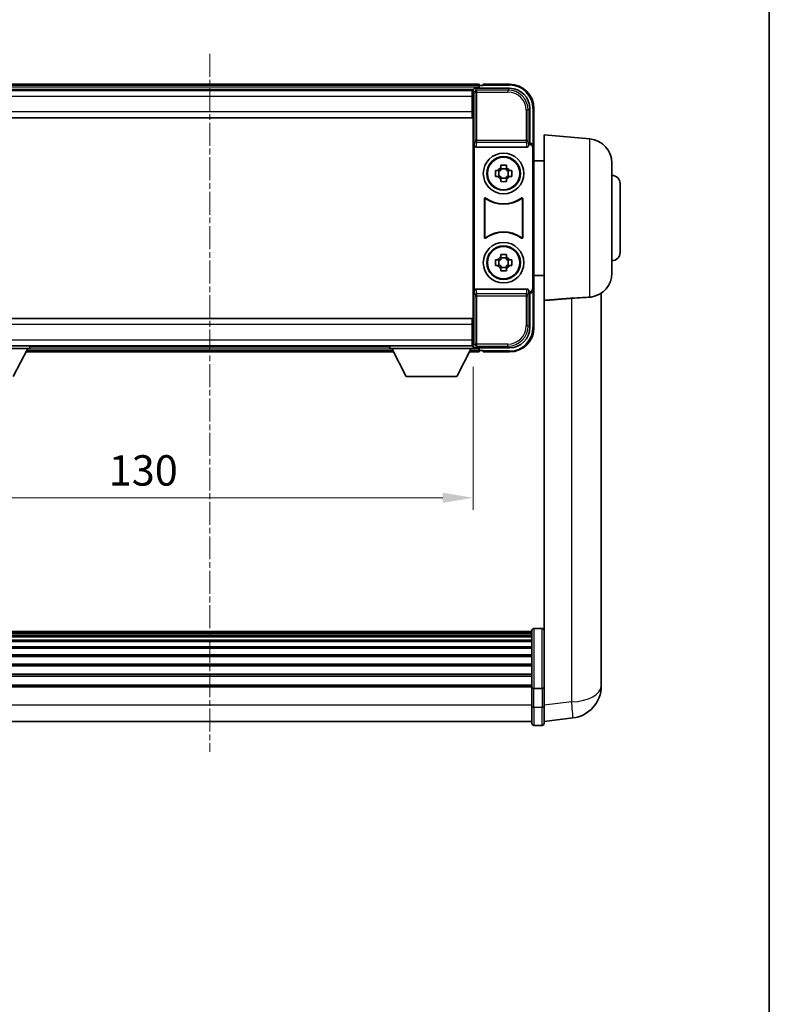
# Model space of a CAD drawing. Units: millimetres. Extents: x 6 to 7310, y 3 to 1689.
# Drawn here: x 3350 to 3535, y 246 to 488 of the extents above; entities that cross this region are included whole.
import ezdxf

# ---------------------------------------------------------------- set-up
doc = ezdxf.new("R2010")
doc.units = ezdxf.units.MM
doc.linetypes.add('CHAIN', pattern=[0.3543, 0.2362, -0.0295, 0.0591, -0.0295])
for name, color, linetype, lineweight in [('Border (ISO)', 7, 'Continuous', 35), ('Centerline (ISO)', 131, 'Continuous', 18), ('Dimension (ISO)', 7, 'Continuous', 18), ('Dimension (ISO) @ 1', 7, 'Continuous', 18), ('Visible (ISO)', 7, 'Continuous', 35), ('Visible Narrow (ISO)', 7, 'Continuous', 25)]:
    doc.layers.add(name, color=color, linetype=linetype, lineweight=lineweight)
doc.styles.add('Note Text (TK)', font='MS PGothic.ttf')
doc.dimstyles.new('Default - Method 1b (TK)', dxfattribs={"dimscale": 6, "dimtxt": 2.5, "dimasz": 2.5, "dimexe": 1, "dimexo": 1.5, "dimgap": 1, "dimtad": 1, "dimtoh": 1, "dimrnd": 1e-08, "dimdsep": 46, "dimtxsty": 'Note Text (TK)', "dimcen": 0.09, "dimdle": 5, "dimclrd": 100, "dimclre": 100, "dimclrt": 7, "dimadec": 1, "dimazin": 1, "dimtfac": 1, "dimtmove": 0, "dimatfit": 3, "dimfxl": 1, "dimtolj": 1, "dimlwd": -1, "dimlwe": -1, "dimarcsym": 0})

# ---------------------------------------------------------------- blocks, each defined once
blk = doc.blocks.new('図面枠 tk図枠')
at = {"layer": 'Border (ISO)'}
blk.add_line((405.5, 289), (405.5, 8), dxfattribs=at)
blk = doc.blocks.new('*D113')
at = {"layer": 'Defpoints', "color": 0}
for p in [(3332.35, 407.35), (3462.35, 407.35), (3462.35, 370.55)]:
    blk.add_point(p, dxfattribs=at)
at = {"layer": 'Dimension (ISO)', "color": 100}
for p, q in [((3332.35, 402.85), (3332.35, 367.55)), ((3462.35, 402.85), (3462.35, 367.55)), ((3339.85, 370.55), (3454.85, 370.55))]:
    blk.add_line(p, q, dxfattribs=at)
for points in [[(3339.85, 371.8), (3339.85, 369.3), (3332.35, 370.55)], [(3454.85, 371.8), (3454.85, 369.3), (3462.35, 370.55)]]:
    blk.add_solid(points, dxfattribs=at)
at = {"layer": 'Dimension (ISO)', "color": 7, "insert": (3372.44, 377.3), "char_height": 7.5, "attachment_point": 4, "style": 'Note Text (TK)'}
blk.add_mtext('\\A1;130', dxfattribs=at)

msp = doc.modelspace()

# ---------------------------------------------------------------- linework, layer by layer
at = {"layer": 'Centerline (ISO)', "linetype": 'CHAIN', "ltscale": 23.990969}
msp.add_line((3397.3525, 480.0452), (3397.3525, 307.9129), dxfattribs=at)
at = {"layer": 'Visible (ISO)'}
for p, q in [((3463.8525, 472.5452), (3330.8525, 472.5452)), ((3462.4193, 471.2952), (3332.2857, 471.2952)), ((3462.8522, 471.5452), (3471.3556, 471.5452)), ((3463.8525, 472.5452), (3463.8525, 472.2452)), ((3463.8525, 471.7952), (3463.8525, 472.2452)), ((3463.8525, 471.5452), (3463.8525, 471.9952)), ((3464.8525, 472.2452), (3464.1025, 472.2452)), ((3464.8525, 472.2952), (3464.8525, 472.5452)), ((3471.3525, 472.5452), (3464.8525, 472.5452)), ((3464.8525, 472.2952), (3464.8525, 472.2452)), ((3462.1025, 471.0452), (3332.6025, 471.0452)), ((3462.3525, 471.0452), (3462.1025, 471.0452)), ((3462.1025, 471.0452), (3462.1025, 469.5452)), ((3462.1025, 470.0452), (3462.3525, 470.0452)), ((3462.1025, 465.7952), (3462.1025, 469.5452)), ((3462.3525, 465.4579), (3462.3525, 471.0455)), ((3462.3525, 467.4452), (3462.1025, 467.4452)), ((3476.3525, 466.5483), (3476.3525, 458.0452)), ((3477.3525, 457.0458), (3477.3525, 466.5452)), ((3462.1025, 464.2952), (3332.6025, 464.2952)), ((3462.1025, 465.7952), (3462.1025, 464.2952)), ((3462.3525, 413.6325), (3462.3525, 465.4579)), ((3479.8525, 419.224), (3479.8525, 460.0452)), ((3491.1255, 459.059), (3479.8525, 460.0452)), ((3462.6144, 457.5569), (3462.6144, 421.5335)), ((3463.1104, 457.0452), (3475.5946, 457.0452)), ((3476.3525, 458.0452), (3476.0906, 457.7833)), ((3476.0906, 457.7833), (3476.0912, 457.7833)), ((3476.0906, 457.5569), (3476.0906, 457.7833)), ((3476.3525, 458.0452), (3476.3531, 458.0452)), ((3477.0906, 456.7839), (3477.0906, 422.3065)), ((3477.3525, 457.0458), (3477.3525, 422.0446)), ((3469.1359, 451.937), (3469.1359, 452.5559)), ((3470.5692, 452.5559), (3470.5692, 451.937)), ((3479.8525, 453.6952), (3477.3525, 453.6952)), ((3496.6025, 453.0818), (3496.6025, 426.0086)), ((3467.8419, 451.2619), (3468.4607, 451.2619)), ((3468.4607, 449.8285), (3467.8419, 449.8285)), ((3468.6958, 451.2619), (3468.6958, 449.8285)), ((3470.5692, 451.702), (3469.1359, 451.702)), ((3469.1359, 449.3885), (3470.5692, 449.3885)), ((3471.0093, 451.2619), (3471.0093, 449.8285)), ((3471.2443, 451.2619), (3471.8632, 451.2619)), ((3471.8632, 449.8285), (3471.2443, 449.8285)), ((3469.1359, 448.5346), (3469.1359, 449.1534)), ((3470.5692, 449.1534), (3470.5692, 448.5346)), ((3498.6025, 448.0452), (3498.6025, 431.0452)), ((3465.1144, 434.7657), (3465.1144, 444.3247)), ((3465.2017, 444.1553), (3465.2017, 434.9351)), ((3474.5033, 434.9351), (3474.5033, 444.1553)), ((3474.5906, 444.3247), (3474.5906, 434.7657)), ((3469.1359, 429.937), (3469.1359, 430.5559)), ((3470.5692, 430.5559), (3470.5692, 429.937)), ((3467.8419, 429.2619), (3468.4607, 429.2619)), ((3468.4607, 427.8285), (3467.8419, 427.8285)), ((3468.6958, 429.2619), (3468.6958, 427.8285)), ((3470.5692, 429.702), (3469.1359, 429.702)), ((3471.0093, 429.2619), (3471.0093, 427.8285)), ((3471.2443, 429.2619), (3471.8632, 429.2619)), ((3471.8632, 427.8285), (3471.2443, 427.8285)), ((3469.1359, 427.3885), (3470.5692, 427.3885)), ((3469.1359, 426.5346), (3469.1359, 427.1534)), ((3470.5692, 427.1534), (3470.5692, 426.5346)), ((3479.8525, 425.3952), (3477.3525, 425.3952)), ((3475.5946, 422.0452), (3463.1104, 422.0452)), ((3476.0906, 421.3071), (3476.0906, 421.5335)), ((3476.0912, 421.3071), (3476.0906, 421.3071)), ((3476.3525, 421.0452), (3476.0906, 421.3071)), ((3476.3531, 421.0452), (3476.3525, 421.0452)), ((3476.3525, 421.0452), (3476.3525, 412.5422)), ((3477.3525, 412.5452), (3477.3525, 422.0446)), ((3493.9525, 328.9811), (3493.9525, 421.0309)), ((3479.8525, 419.224), (3479.8525, 324.4193)), ((3332.6025, 414.7952), (3462.1025, 414.7952)), ((3462.1025, 414.7952), (3462.1025, 413.2952)), ((3462.1025, 409.5452), (3462.1025, 413.2952)), ((3462.3525, 408.0449), (3462.3525, 413.6325)), ((3462.1025, 411.6452), (3462.3525, 411.6452)), ((3332.3525, 408.0452), (3352.9525, 408.0452)), ((3332.6025, 408.0452), (3462.1025, 408.0452)), ((3352.9525, 408.0452), (3352.9525, 407.3452)), ((3441.7525, 408.0452), (3441.7525, 407.3452)), ((3441.7525, 408.0452), (3462.3525, 408.0452)), ((3462.1025, 409.5452), (3462.1025, 408.0452)), ((3462.3525, 409.0452), (3462.1025, 409.0452)), ((3462.1025, 408.0452), (3462.3525, 408.0452)), ((3462.3525, 408.0452), (3462.3525, 407.3452)), ((3332.3525, 407.3452), (3352.9525, 407.3452)), ((3348.9025, 400.4452), (3352.4525, 407.3452)), ((3352.0409, 406.5452), (3442.6641, 406.5452)), ((3352.9525, 407.7952), (3441.7525, 407.7952)), ((3441.7525, 407.3452), (3462.3525, 407.3452)), ((3445.8025, 400.4452), (3442.2525, 407.3452)), ((3458.3025, 400.4452), (3461.8525, 407.3452)), ((3461.4409, 406.5452), (3463.8525, 406.5452)), ((3462.3525, 407.7952), (3462.4193, 407.7952)), ((3471.3556, 407.5452), (3462.8522, 407.5452)), ((3463.8525, 407.0952), (3463.8525, 407.5452)), ((3463.8525, 406.8452), (3463.8525, 407.2952)), ((3463.8525, 406.8452), (3463.8525, 406.5452)), ((3464.1025, 406.8452), (3464.8525, 406.8452)), ((3464.8525, 406.8452), (3464.8525, 406.7952)), ((3464.8525, 406.5452), (3464.8525, 406.7952)), ((3464.8525, 406.5452), (3471.3525, 406.5452)), ((3445.8025, 400.4452), (3458.3025, 400.4452)), ((3476.8525, 323.6434), (3476.8525, 337.8354)), ((3477.3525, 338.3354), (3479.3525, 338.3354)), ((3476.8525, 337.5654), (3317.8525, 337.5654)), ((3476.8525, 337.3338), (3317.8525, 337.3338)), ((3476.8525, 337.322), (3317.8525, 337.322)), ((3476.8525, 337.0505), (3317.8525, 337.0505)), ((3476.8525, 336.5993), (3317.8525, 336.5993)), ((3476.8525, 336.2891), (3317.8525, 336.2891)), ((3476.8525, 335.4192), (3317.8525, 335.4192)), ((3476.8525, 335.0727), (3317.8525, 335.0727)), ((3476.8525, 333.8175), (3317.8525, 333.8175)), ((3476.8525, 333.4384), (3317.8525, 333.4384)), ((3476.8525, 331.8429), (3317.8525, 331.8429)), ((3476.8525, 331.4356), (3317.8525, 331.4356)), ((3476.8525, 329.5554), (3317.8525, 329.5554)), ((3476.8525, 329.1254), (3317.8525, 329.1254)), ((3493.9525, 328.9811), (3493.9525, 326.9534)), ((3476.8525, 327.0246), (3317.8525, 327.0246)), ((3476.8525, 326.5779), (3317.8525, 326.5779)), ((3493.9525, 324.1836), (3493.9525, 326.2031)), ((3476.8525, 324.3273), (3317.8525, 324.3273)), ((3476.8525, 323.9569), (3317.8525, 323.9569)), ((3476.8525, 323.6434), (3476.8525, 319.1629)), ((3477.3525, 323.5417), (3479.3525, 323.5417)), ((3479.8525, 324.4193), (3479.8525, 323.6434)), ((3479.8525, 319.1629), (3479.8525, 323.6434)), ((3476.8525, 314.9129), (3476.8525, 319.1629)), ((3479.8525, 319.1629), (3479.8525, 314.9129)), ((3479.8525, 315.3977), (3486.9019, 316.2402)), ((3476.8525, 315.4129), (3317.8525, 315.4129)), ((3477.3525, 314.4129), (3479.3525, 314.4129))]:
    msp.add_line(p, q, dxfattribs=at)
for centre, radius in [((3469.8525, 450.5452), 5), ((3469.8525, 450.5452), 4.15), ((3469.8525, 450.5452), 4.0013), ((3469.8525, 428.5452), 5), ((3469.8525, 428.5452), 4.15), ((3469.8525, 428.5452), 4.0013)]:
    msp.add_circle(centre, radius, dxfattribs=at)
for centre, radius, start, end in [((3464.1025, 471.9952), 0.25, 90, 180), ((3471.3525, 466.5452), 6, 0, 90), ((3490.6025, 453.0818), 6, 0, 85), ((3469.8525, 450.5452), 1.5655, 117.245031, 152.754969), ((3469.8525, 450.5452), 1.5655, 27.245031, 62.754969), ((3469.8525, 450.5452), 1.5655, 207.245031, 242.754969), ((3469.8525, 450.5452), 1.5655, 297.245031, 332.754969), ((3496.6025, 448.0452), 2, 0, 90), ((3469.8525, 450.5452), 7.5, 233.887744, 306.112256), ((3469.8525, 450.5452), 7.5873, 235.141173, 304.858827), ((3469.8525, 428.5452), 7.5, 53.887744, 126.112256), ((3469.8525, 428.5452), 7.5873, 55.141173, 124.858827), ((3469.8525, 428.5452), 1.5655, 117.245031, 152.754969), ((3469.8525, 428.5452), 1.5655, 27.245031, 62.754969), ((3496.6025, 431.0452), 2, 270, 0), ((3469.8525, 428.5452), 1.5655, 207.245031, 242.754969), ((3469.8525, 428.5452), 1.5655, 297.245031, 332.754969), ((3490.6025, 426.0086), 6, 278.223617, 0), ((3471.3525, 412.5452), 6, 270, 0), ((3464.1025, 407.0952), 0.25, 180, 270), ((3477.3525, 337.8354), 0.5, 90, 180), ((3479.3525, 337.8354), 0.5, 0, 90), ((3485.9525, 324.1836), 8, 276.815194, 0), ((3477.3525, 314.9129), 0.5, 180, 270), ((3479.3525, 314.9129), 0.5, 270, 0)]:
    msp.add_arc(centre, radius, start, end, dxfattribs=at)
for centre, major_axis, ratio, start_param, end_param in [((3462.8528, 471.0449), (-0.354, 0.354), 0.99878277, 5.49839613, 7.06797448), ((3471.3495, 466.5422), (3.5398, 3.5398), 0.99878277, 5.49839613, 7.06797448), ((3463.1147, 457.5614), (-0.0697, -0.5117), 0.96815944, 4.8522561, 6.41439087), ((3475.5903, 457.5614), (0.0697, -0.5117), 0.96815944, 6.15197975, 7.71411451), ((3476.09, 456.7827), (0.708, 0.708), 0.99878277, 5.49839613, 7.06797448), ((3476.3519, 457.0446), (0.708, 0.708), 0.99878277, 5.49839613, 7.06797448), ((3463.1147, 421.5291), (-0.0697, 0.5117), 0.96815944, 6.15197975, 7.71411451), ((3475.5903, 421.5291), (0.0697, 0.5117), 0.96815944, 4.8522561, 6.41439087), ((3476.09, 422.3077), (0.708, -0.708), 0.99878277, 5.49839613, 7.06797448), ((3476.3519, 422.0458), (0.708, -0.708), 0.99878277, 5.49839613, 7.06797448), ((3471.3495, 412.5483), (3.5398, -3.5398), 0.99878277, 5.49839613, 7.06797448), ((3462.8528, 408.0455), (-0.354, -0.354), 0.99878277, 5.49839613, 7.06797448)]:
    msp.add_ellipse(centre, major_axis=major_axis, ratio=ratio, start_param=start_param, end_param=end_param, dxfattribs=at)
for points, knots in [([(3469.1359, 452.5559), (3469.3827, 452.5632), (3469.6262, 452.5666), (3470.0789, 452.5666), (3470.3224, 452.5632), (3470.5692, 452.5559)], [4.331071921, 4.331071921, 4.331071921, 4.331071921, 4.398975087, 4.398975087, 4.466878254, 4.466878254, 4.466878254, 4.466878254]), ([(3467.8419, 449.8285), (3467.8345, 450.0753), (3467.8311, 450.3189), (3467.8311, 450.7716), (3467.8345, 451.0151), (3467.8419, 451.2619)], [4.331071921, 4.331071921, 4.331071921, 4.331071921, 4.398975087, 4.398975087, 4.466878254, 4.466878254, 4.466878254, 4.466878254]), ([(3471.8632, 451.2619), (3471.8705, 451.0151), (3471.8739, 450.7716), (3471.8739, 450.3189), (3471.8705, 450.0753), (3471.8632, 449.8285)], [4.331071921, 4.331071921, 4.331071921, 4.331071921, 4.398975087, 4.398975087, 4.466878254, 4.466878254, 4.466878254, 4.466878254]), ([(3470.5692, 448.5346), (3470.3224, 448.5272), (3470.0789, 448.5238), (3469.6262, 448.5238), (3469.3827, 448.5272), (3469.1359, 448.5346)], [4.331071921, 4.331071921, 4.331071921, 4.331071921, 4.398975087, 4.398975087, 4.466878254, 4.466878254, 4.466878254, 4.466878254]), ([(3465.4323, 444.4862), (3465.4112, 444.5016), (3465.3873, 444.5127), (3465.3367, 444.5251), (3465.3105, 444.5263), (3465.259, 444.5186), (3465.2342, 444.5098), (3465.1895, 444.4831), (3465.17, 444.4655), (3465.1415, 444.4275), (3465.1315, 444.4083), (3465.1179, 444.3675), (3465.1144, 444.3462), (3465.1144, 444.3247)], [0, 0, 0, 0, 0.0078199922, 0.0078199922, 0.0156337436, 0.0156337436, 0.0234424956, 0.0234424956, 0.031250375, 0.031250375, 0.0376977954, 0.0376977954, 0.0441465642, 0.0441465642, 0.0441465642, 0.0441465642]), ([(3474.5906, 444.3247), (3474.5906, 444.3508), (3474.5855, 444.3766), (3474.5657, 444.4248), (3474.5512, 444.4467), (3474.5147, 444.4838), (3474.4929, 444.4985), (3474.445, 444.5189), (3474.4193, 444.5243), (3474.3718, 444.5249), (3474.3504, 444.5218), (3474.3095, 444.5087), (3474.2902, 444.4989), (3474.2728, 444.4862)], [0, 0, 0, 0, 0.0078199624, 0.0078199624, 0.0156336702, 0.0156336702, 0.023442371, 0.023442371, 0.0312501992, 0.0312501992, 0.0376977324, 0.0376977324, 0.0441465637, 0.0441465637, 0.0441465637, 0.0441465637]), ([(3465.516, 444.3194), (3465.4946, 444.3343), (3465.4705, 444.3449), (3465.4196, 444.3562), (3465.3933, 444.3568), (3465.342, 444.348), (3465.3175, 444.3386), (3465.2734, 444.3109), (3465.2542, 444.2929), (3465.227, 444.2549), (3465.2176, 444.2362), (3465.2049, 444.1967), (3465.2017, 444.1761), (3465.2017, 444.1553)], [0, 0, 0, 0, 0.0078195423, 0.0078195423, 0.0156330881, 0.0156330881, 0.0234419233, 0.0234419233, 0.0312500533, 0.0312500533, 0.037477372, 0.037477372, 0.043705905, 0.043705905, 0.043705905, 0.043705905]), ([(3474.5033, 444.1553), (3474.5033, 444.1814), (3474.4983, 444.2072), (3474.4785, 444.2554), (3474.464, 444.2773), (3474.4274, 444.3144), (3474.4056, 444.3291), (3474.3577, 444.3495), (3474.332, 444.3549), (3474.2853, 444.3555), (3474.2646, 444.3526), (3474.2249, 444.3404), (3474.2061, 444.3312), (3474.1891, 444.3194)], [0, 0, 0, 0, 0.0078195138, 0.0078195138, 0.0156330182, 0.0156330182, 0.0234418051, 0.0234418051, 0.0312498868, 0.0312498868, 0.0374773106, 0.0374773106, 0.0437059044, 0.0437059044, 0.0437059044, 0.0437059044]), ([(3465.1144, 434.7657), (3465.1144, 434.7397), (3465.1195, 434.7139), (3465.1393, 434.6657), (3465.1538, 434.6437), (3465.1904, 434.6067), (3465.2121, 434.5919), (3465.26, 434.5715), (3465.2857, 434.5661), (3465.3332, 434.5655), (3465.3546, 434.5687), (3465.3956, 434.5817), (3465.4149, 434.5915), (3465.4323, 434.6042)], [0, 0, 0, 0, 0.0078199624, 0.0078199624, 0.0156336701, 0.0156336701, 0.023442371, 0.023442371, 0.0312501991, 0.0312501991, 0.0376977323, 0.0376977323, 0.0441465637, 0.0441465637, 0.0441465637, 0.0441465637]), ([(3465.2017, 434.9351), (3465.2017, 434.9091), (3465.2068, 434.8833), (3465.2266, 434.8351), (3465.2411, 434.8131), (3465.2777, 434.7761), (3465.2994, 434.7613), (3465.3473, 434.7409), (3465.373, 434.7355), (3465.4198, 434.7349), (3465.4405, 434.7379), (3465.4802, 434.75), (3465.4989, 434.7592), (3465.516, 434.7711)], [0, 0, 0, 0, 0.0078195138, 0.0078195138, 0.0156330182, 0.0156330182, 0.0234418051, 0.0234418051, 0.0312498868, 0.0312498868, 0.0374773106, 0.0374773106, 0.0437059044, 0.0437059044, 0.0437059044, 0.0437059044]), ([(3474.1891, 434.7711), (3474.2105, 434.7562), (3474.2346, 434.7456), (3474.2854, 434.7343), (3474.3117, 434.7336), (3474.363, 434.7425), (3474.3876, 434.7519), (3474.4317, 434.7795), (3474.4508, 434.7975), (3474.478, 434.8356), (3474.4874, 434.8542), (3474.5001, 434.8937), (3474.5033, 434.9144), (3474.5033, 434.9351)], [0, 0, 0, 0, 0.0078195423, 0.0078195423, 0.0156330881, 0.0156330881, 0.0234419233, 0.0234419233, 0.0312500533, 0.0312500533, 0.037477372, 0.037477372, 0.043705905, 0.043705905, 0.043705905, 0.043705905]), ([(3474.2728, 434.6042), (3474.2939, 434.5888), (3474.3177, 434.5777), (3474.3683, 434.5653), (3474.3946, 434.5641), (3474.4461, 434.5718), (3474.4708, 434.5807), (3474.5155, 434.6073), (3474.535, 434.6249), (3474.5635, 434.6629), (3474.5736, 434.6821), (3474.5872, 434.7229), (3474.5906, 434.7442), (3474.5906, 434.7657)], [0, 0, 0, 0, 0.0078199922, 0.0078199922, 0.0156337436, 0.0156337436, 0.0234424956, 0.0234424956, 0.031250375, 0.031250375, 0.0376977954, 0.0376977954, 0.0441465642, 0.0441465642, 0.0441465642, 0.0441465642]), ([(3469.1359, 430.5559), (3469.3827, 430.5632), (3469.6262, 430.5666), (3470.0789, 430.5666), (3470.3224, 430.5632), (3470.5692, 430.5559)], [4.331071921, 4.331071921, 4.331071921, 4.331071921, 4.398975087, 4.398975087, 4.466878254, 4.466878254, 4.466878254, 4.466878254]), ([(3467.8419, 427.8285), (3467.8345, 428.0753), (3467.8311, 428.3189), (3467.8311, 428.7716), (3467.8345, 429.0151), (3467.8419, 429.2619)], [4.331071921, 4.331071921, 4.331071921, 4.331071921, 4.398975087, 4.398975087, 4.466878254, 4.466878254, 4.466878254, 4.466878254]), ([(3471.8632, 429.2619), (3471.8705, 429.0151), (3471.8739, 428.7716), (3471.8739, 428.3189), (3471.8705, 428.0753), (3471.8632, 427.8285)], [4.331071921, 4.331071921, 4.331071921, 4.331071921, 4.398975087, 4.398975087, 4.466878254, 4.466878254, 4.466878254, 4.466878254]), ([(3470.5692, 426.5346), (3470.3224, 426.5272), (3470.0789, 426.5238), (3469.6262, 426.5238), (3469.3827, 426.5272), (3469.1359, 426.5346)], [4.331071921, 4.331071921, 4.331071921, 4.331071921, 4.398975087, 4.398975087, 4.466878254, 4.466878254, 4.466878254, 4.466878254]), ([(3486.6498, 419.7772), (3487.5465, 419.8496), (3488.4697, 419.8998), (3489.9757, 419.9693), (3490.5923, 419.9959), (3491.1255, 420.0342)], [2.581206007, 2.581206007, 2.581206007, 2.581206007, 2.84926027, 2.84926027, 3.061582618, 3.061582618, 3.061582618, 3.061582618]), ([(3493.9525, 326.2031), (3493.9525, 326.2284), (3493.9525, 326.2541), (3493.9514, 326.6093), (3493.9464, 327.0153), (3493.9464, 327.8547), (3493.9514, 328.3487), (3493.9525, 328.8996), (3493.9525, 328.9403), (3493.9525, 328.9811)], [4.482129021, 4.482129021, 4.482129021, 4.482129021, 4.493692618, 4.493692618, 4.639067337, 4.639067337, 4.784442055, 4.784442055, 4.796005652, 4.796005652, 4.796005652, 4.796005652]), ([(3493.9525, 326.9534), (3493.9525, 326.9209), (3493.9525, 326.8888), (3493.9521, 326.7519), (3493.9516, 326.6511), (3493.9509, 326.5552)], [4.4821290214, 4.4821290214, 4.4821290214, 4.4821290214, 4.4936926184, 4.4936926184, 4.5319913858, 4.5319913858, 4.5319913858, 4.5319913858]), ([(3477.3525, 323.5417), (3477.2907, 323.5417), (3477.2296, 323.544), (3477.1134, 323.5533), (3477.06, 323.5601), (3476.9661, 323.5778), (3476.9275, 323.5886), (3476.8847, 323.607), (3476.8729, 323.614), (3476.8569, 323.6282), (3476.8528, 323.6355), (3476.8525, 323.643), (3476.8525, 323.6432), (3476.8525, 323.6434)], [-0.0807455701, -0.0807455701, -0.0807455701, -0.0807455701, -0.0621538264, -0.0621538264, -0.0430502261, -0.0430502261, -0.0228675214, -0.0228675214, -0.011463002, -0.011463002, 0, 0, 0.0003347789, 0.0003347789, 0.0003347789, 0.0003347789]), ([(3479.8525, 323.6434), (3479.8525, 323.6432), (3479.8525, 323.643), (3479.8523, 323.6355), (3479.8481, 323.6282), (3479.8322, 323.614), (3479.8204, 323.607), (3479.7775, 323.5886), (3479.739, 323.5778), (3479.6451, 323.5601), (3479.5916, 323.5533), (3479.4755, 323.544), (3479.4144, 323.5417), (3479.3525, 323.5417)], [-0.0809227639, -0.0809227639, -0.0809227639, -0.0809227639, -0.0805886357, -0.0805886357, -0.0691479127, -0.0691479127, -0.0577655589, -0.0577655589, -0.0376220805, -0.0376220805, -0.0185556094, -0.0185556094, 0, 0, 0, 0])]:
    msp.add_open_spline(points, degree=3, knots=knots, dxfattribs=at)
for points, weights in [([(3469.1359, 451.937), (3469.1359, 451.5272), (3469.1359, 451.2619)], [1.03074466748, 1.22656475141, 1.35956394726]), ([(3470.5692, 451.2619), (3470.5692, 451.5272), (3470.5692, 451.937)], [1.35956394726, 1.22656475141, 1.03074466748]), ([(3469.1359, 451.2619), (3468.8705, 451.2619), (3468.4607, 451.2619)], [1.35956394726, 1.22656475141, 1.03074466748]), ([(3468.4607, 449.8285), (3468.8705, 449.8285), (3469.1359, 449.8285)], [1.03074466748, 1.22656475141, 1.35956394726]), ([(3469.1359, 449.8285), (3469.1359, 449.5632), (3469.1359, 449.1534)], [1.35956394726, 1.22656475141, 1.03074466748]), ([(3471.2443, 451.2619), (3470.8345, 451.2619), (3470.5692, 451.2619)], [1.03074466748, 1.22656475141, 1.35956394726]), ([(3470.5692, 449.1534), (3470.5692, 449.5632), (3470.5692, 449.8285)], [1.03074466748, 1.22656475141, 1.35956394726]), ([(3470.5692, 449.8285), (3470.8345, 449.8285), (3471.2443, 449.8285)], [1.35956394726, 1.22656475141, 1.03074466748]), ([(3469.1359, 429.937), (3469.1359, 429.5272), (3469.1359, 429.2619)], [1.03074466748, 1.22656475141, 1.35956394726]), ([(3470.5692, 429.2619), (3470.5692, 429.5272), (3470.5692, 429.937)], [1.35956394726, 1.22656475141, 1.03074466748]), ([(3469.1359, 429.2619), (3468.8705, 429.2619), (3468.4607, 429.2619)], [1.35956394726, 1.22656475141, 1.03074466748]), ([(3468.4607, 427.8285), (3468.8705, 427.8285), (3469.1359, 427.8285)], [1.03074466748, 1.22656475141, 1.35956394726]), ([(3469.1359, 427.8285), (3469.1359, 427.5632), (3469.1359, 427.1534)], [1.35956394726, 1.22656475141, 1.03074466748]), ([(3471.2443, 429.2619), (3470.8345, 429.2619), (3470.5692, 429.2619)], [1.03074466748, 1.22656475141, 1.35956394726]), ([(3470.5692, 427.1534), (3470.5692, 427.5632), (3470.5692, 427.8285)], [1.03074466748, 1.22656475141, 1.35956394726]), ([(3470.5692, 427.8285), (3470.8345, 427.8285), (3471.2443, 427.8285)], [1.35956394726, 1.22656475141, 1.03074466748])]:
    msp.add_rational_spline(points, weights, degree=2, dxfattribs=at)
for points, degree in [([(3479.8525, 419.224), (3483.2823, 419.502), (3486.6498, 419.7772)], 2), ([(3491.4608, 420.0703), (3491.3514, 420.0545), (3491.2396, 420.0424), (3491.1255, 420.0342)], 3)]:
    msp.add_open_spline(points, degree=degree, dxfattribs=at)
at = {"layer": 'Visible Narrow (ISO)'}
for p, q in [((3463.8525, 472.2452), (3330.8525, 472.2452)), ((3463.8525, 471.7952), (3330.8525, 471.7952)), ((3463.2719, 471.1256), (3462.8522, 471.5452)), ((3464.8525, 472.2952), (3471.3525, 472.2952)), ((3471.3556, 471.5452), (3470.9359, 471.1256)), ((3471.3525, 472.5452), (3471.3525, 472.2952)), ((3462.1025, 469.5452), (3332.6025, 469.5452)), ((3462.3525, 469.7452), (3462.1025, 469.7452)), ((3462.3525, 471.0455), (3462.7722, 470.6259)), ((3462.7722, 470.6259), (3462.7722, 458.7143)), ((3462.7722, 470.6259), (3463.2719, 470.6259)), ((3463.2719, 470.6259), (3463.2719, 471.1256)), ((3470.9359, 471.1256), (3463.2719, 471.1256)), ((3463.2719, 470.6259), (3470.9359, 470.6259)), ((3463.2719, 458.7143), (3463.2719, 470.6259)), ((3470.9359, 471.1256), (3470.9359, 470.6259)), ((3462.3525, 467.8452), (3462.1025, 467.8452)), ((3475.9329, 466.1286), (3476.3525, 466.5483)), ((3477.3525, 466.5452), (3477.1025, 466.5452)), ((3477.1025, 466.5452), (3477.1025, 457.7072)), ((3332.6025, 465.7952), (3462.1025, 465.7952)), ((3475.9329, 466.1286), (3475.4332, 466.1286)), ((3475.4332, 466.1286), (3475.4332, 458.7143)), ((3475.9329, 458.7143), (3475.9329, 466.1286)), ((3491.1255, 420.0342), (3491.1255, 459.059)), ((3462.7722, 458.7143), (3462.6144, 457.5569)), ((3463.2719, 458.7143), (3462.7722, 458.7143)), ((3463.1104, 457.0452), (3463.2719, 458.2299)), ((3463.2719, 458.2299), (3463.2719, 458.7143)), ((3475.4332, 458.7143), (3463.2719, 458.7143)), ((3463.2719, 458.2299), (3475.4332, 458.2299)), ((3475.9329, 458.7143), (3475.4332, 458.7143)), ((3475.4332, 458.7143), (3475.4332, 458.2299)), ((3475.4332, 458.2299), (3475.5946, 457.0452)), ((3476.0906, 457.5569), (3475.9329, 458.7143)), ((3476.3531, 458.0452), (3476.0912, 457.7833)), ((3477.0906, 456.7839), (3477.3525, 457.0458)), ((3462.6144, 421.5335), (3462.7722, 420.3762)), ((3462.7722, 420.3762), (3463.2719, 420.3762)), ((3462.7722, 420.3762), (3462.7722, 408.4646)), ((3463.2719, 420.8605), (3463.1104, 422.0452)), ((3475.4332, 420.8605), (3463.2719, 420.8605)), ((3463.2719, 420.3762), (3463.2719, 420.8605)), ((3463.2719, 408.4646), (3463.2719, 420.3762)), ((3463.2719, 420.3762), (3475.4332, 420.3762)), ((3475.5946, 422.0452), (3475.4332, 420.8605)), ((3475.4332, 420.8605), (3475.4332, 420.3762)), ((3475.4332, 420.3762), (3475.9329, 420.3762)), ((3475.4332, 420.3762), (3475.4332, 412.9618)), ((3475.9329, 420.3762), (3476.0906, 421.5335)), ((3475.9329, 412.9618), (3475.9329, 420.3762)), ((3476.0912, 421.3071), (3476.3531, 421.0452)), ((3477.3525, 422.0446), (3477.0906, 422.3065)), ((3477.1025, 421.3832), (3477.1025, 412.5452)), ((3486.6498, 419.7772), (3486.6498, 320.1989)), ((3462.1025, 413.2952), (3332.6025, 413.2952)), ((3475.9329, 412.9618), (3475.4332, 412.9618)), ((3476.3525, 412.5422), (3475.9329, 412.9618)), ((3462.1025, 411.2452), (3462.3525, 411.2452)), ((3477.3525, 412.5452), (3477.1025, 412.5452)), ((3332.6025, 409.5452), (3462.1025, 409.5452)), ((3462.1025, 409.3452), (3462.3525, 409.3452)), ((3462.7722, 408.4646), (3462.3525, 408.0449)), ((3463.2719, 408.4646), (3462.7722, 408.4646)), ((3463.2719, 407.9649), (3463.2719, 408.4646)), ((3470.9359, 408.4646), (3463.2719, 408.4646)), ((3470.9359, 407.9649), (3470.9359, 408.4646)), ((3352.1953, 406.8452), (3442.5098, 406.8452)), ((3352.4268, 407.2952), (3442.2782, 407.2952)), ((3461.5953, 406.8452), (3463.8525, 406.8452)), ((3461.8268, 407.2952), (3463.8525, 407.2952)), ((3462.8522, 407.5452), (3463.2719, 407.9649)), ((3463.2719, 407.9649), (3470.9359, 407.9649)), ((3471.3525, 406.7952), (3464.8525, 406.7952)), ((3470.9359, 407.9649), (3471.3556, 407.5452)), ((3471.3525, 406.5452), (3471.3525, 406.7952)), ((3477.3525, 338.3354), (3477.3525, 323.5417)), ((3479.3525, 323.5417), (3479.3525, 338.3354)), ((3477.3525, 318.9129), (3477.3525, 323.5417)), ((3479.3525, 323.5417), (3479.3525, 318.9129)), ((3476.8525, 319.4129), (3317.8525, 319.4129)), ((3477.3525, 318.9129), (3477.3525, 314.4129)), ((3477.3525, 318.9129), (3479.3525, 318.9129)), ((3479.3525, 314.4129), (3479.3525, 318.9129)), ((3486.6498, 320.1989), (3479.8525, 319.3865))]:
    msp.add_line(p, q, dxfattribs=at)
for centre, start, end in [((3471.3525, 466.5452), 0, 90), ((3471.3525, 412.5452), 270, 0)]:
    msp.add_arc(centre, 5.75, start, end, dxfattribs=at)
for centre, major_axis, ratio, start_param, end_param in [((3463.2719, 470.6259), (-0.3536, -0.3536), 0.99878277, 3.9275998, 5.49717816), ((3470.9304, 466.1231), (3.539, 3.539), 0.99902583, 5.49839613, 7.06797448), ((3470.9304, 466.1231), (3.1859, 3.1859), 0.99878277, 5.49839613, 7.06797448), ((3463.2719, 458.7143), (-0.4954, 0.0675), 0.96815944, 0.13986712, 1.70200189), ((3475.4332, 458.7143), (0.4954, 0.0675), 0.96815944, 4.58118342, 6.14331819), ((3463.2719, 420.3762), (-0.4954, -0.0675), 0.96815944, 4.58118342, 6.14331819), ((3475.4332, 420.3762), (0.4954, -0.0675), 0.96815944, 0.13986712, 1.70200189), ((3470.9304, 412.9673), (3.539, -3.539), 0.99902583, 5.49839613, 7.06797448), ((3470.9304, 412.9673), (3.1859, -3.1859), 0.99878277, 5.49839613, 7.06797448), ((3463.2719, 408.4646), (0.3536, -0.3536), 0.99878277, 3.9275998, 5.49717816), ((3485.9525, 324.1836), (8, 0), 0.5, 4.79965544, 6.28318531), ((3477.3525, 319.1629), (-0.5, 0), 0.5, 0, 1.57079633), ((3479.3525, 319.1629), (0.5, 0), 0.5, 4.71238898, 6.28318531), ((3485.9525, 324.1836), (0.9493, -7.9435), 0.03178074, 0, 1.04150662)]:
    msp.add_ellipse(centre, major_axis=major_axis, ratio=ratio, start_param=start_param, end_param=end_param, dxfattribs=at)
for points, knots in [([(3465.516, 444.3194), (3465.5095, 444.3321), (3465.503, 444.3449), (3465.4889, 444.3728), (3465.4813, 444.3879), (3465.4737, 444.403), (3465.4662, 444.4179), (3465.4588, 444.4329), (3465.4449, 444.4607), (3465.4386, 444.4734), (3465.4323, 444.4862)], [-0.520761731, -0.520761731, -0.520761731, -0.520761731, -0.404718404, -0.404718404, -0.268277009, -0.268277009, -0.268277009, -0.134138504, -0.134138504, -0.020398723, -0.020398723, -0.020398723, -0.020398723]), ([(3474.2728, 444.4862), (3474.2664, 444.4734), (3474.2601, 444.4606), (3474.2463, 444.4329), (3474.2388, 444.4179), (3474.2313, 444.403), (3474.2237, 444.3879), (3474.2161, 444.3728), (3474.202, 444.3449), (3474.1956, 444.3321), (3474.1891, 444.3194)], [0.020014847, 0.020014847, 0.020014847, 0.020014847, 0.133969253, 0.133969253, 0.267938507, 0.267938507, 0.267938507, 0.404165284, 0.404165284, 0.520377854, 0.520377854, 0.520377854, 0.520377854]), ([(3465.1144, 444.3247), (3465.121, 444.3117), (3465.1277, 444.2987), (3465.1421, 444.2705), (3465.1499, 444.2553), (3465.1577, 444.2402), (3465.1656, 444.2248), (3465.1735, 444.2095), (3465.1882, 444.1812), (3465.195, 444.1682), (3465.2017, 444.1553)], [0.020398723, 0.020398723, 0.020398723, 0.020398723, 0.134138504, 0.134138504, 0.268277009, 0.268277009, 0.268277009, 0.404718404, 0.404718404, 0.520761731, 0.520761731, 0.520761731, 0.520761731]), ([(3474.5033, 444.1553), (3474.5101, 444.1682), (3474.5169, 444.1812), (3474.5315, 444.2095), (3474.5395, 444.2248), (3474.5474, 444.2402), (3474.5552, 444.2553), (3474.563, 444.2705), (3474.5774, 444.2987), (3474.584, 444.3117), (3474.5906, 444.3247)], [-0.520377854, -0.520377854, -0.520377854, -0.520377854, -0.404165284, -0.404165284, -0.267938507, -0.267938507, -0.267938507, -0.133969253, -0.133969253, -0.020014847, -0.020014847, -0.020014847, -0.020014847]), ([(3465.2017, 434.9351), (3465.195, 434.9222), (3465.1882, 434.9093), (3465.1735, 434.881), (3465.1656, 434.8656), (3465.1577, 434.8502), (3465.1499, 434.8351), (3465.1421, 434.8199), (3465.1277, 434.7917), (3465.121, 434.7788), (3465.1144, 434.7657)], [-0.520761746, -0.520761746, -0.520761746, -0.520761746, -0.404732719, -0.404732719, -0.268305608, -0.268305608, -0.268305608, -0.134152804, -0.134152804, -0.020398739, -0.020398739, -0.020398739, -0.020398739]), ([(3465.4323, 434.6042), (3465.4386, 434.617), (3465.4449, 434.6298), (3465.4588, 434.6575), (3465.4662, 434.6725), (3465.4737, 434.6874), (3465.4813, 434.7026), (3465.4889, 434.7177), (3465.503, 434.7456), (3465.5095, 434.7583), (3465.516, 434.7711)], [0.020398739, 0.020398739, 0.020398739, 0.020398739, 0.134152804, 0.134152804, 0.268305608, 0.268305608, 0.268305608, 0.404732719, 0.404732719, 0.520761746, 0.520761746, 0.520761746, 0.520761746]), ([(3474.1891, 434.7711), (3474.1956, 434.7583), (3474.202, 434.7455), (3474.2161, 434.7177), (3474.2237, 434.7026), (3474.2313, 434.6874), (3474.2388, 434.6725), (3474.2463, 434.6575), (3474.2601, 434.6298), (3474.2665, 434.617), (3474.2728, 434.6042)], [-0.520761731, -0.520761731, -0.520761731, -0.520761731, -0.404702592, -0.404702592, -0.268245385, -0.268245385, -0.268245385, -0.134122692, -0.134122692, -0.020398723, -0.020398723, -0.020398723, -0.020398723]), ([(3474.5906, 434.7657), (3474.584, 434.7788), (3474.5774, 434.7917), (3474.563, 434.8199), (3474.5552, 434.8351), (3474.5474, 434.8502), (3474.5395, 434.8656), (3474.5315, 434.881), (3474.5168, 434.9093), (3474.5101, 434.9222), (3474.5033, 434.9351)], [0.020398723, 0.020398723, 0.020398723, 0.020398723, 0.134122692, 0.134122692, 0.268245385, 0.268245385, 0.268245385, 0.404702592, 0.404702592, 0.520761731, 0.520761731, 0.520761731, 0.520761731])]:
    msp.add_open_spline(points, degree=3, knots=knots, dxfattribs=at)

# ---------------------------------------------------------------- block references
at = {"xscale": 3, "yscale": 3, "zscale": 3}
msp.add_blockref('図面枠 tk図枠', (2318.914, -21.2336), dxfattribs=at)

# ---------------------------------------------------------------- dimensions: what is measured, and where the dimension line sits
at = {"layer": 'Dimension (ISO) @ 1', "color": 100}
dim = msp.add_linear_dim(base=(3462.3525, 370.5452), p1=(3332.3525, 407.3452), p2=(3462.3525, 407.3452), dimstyle='Default - Method 1b (TK)', override={"dimscale": 1, "dimtxt": 7.5, "dimasz": 7.5, "dimexe": 3, "dimexo": 4.5, "dimgap": 3, "dimtoh": 0, "dimdec": 2, "dimcen": 0.27, "dimtol": 0, "dimlim": 0, "dimtp": 0, "dimtm": 0, "dimtdec": 2, "dimtix": 0, "dimtofl": 0, "dimtmove": 0, "dimatfit": 1}, dxfattribs=at)
dim.commit()
dim.dimension.update_dxf_attribs({"geometry": '*D113', "text_midpoint": (3379.8543, 370.5452), "dimtype": 128})

doc.saveas('drawing.dxf')
